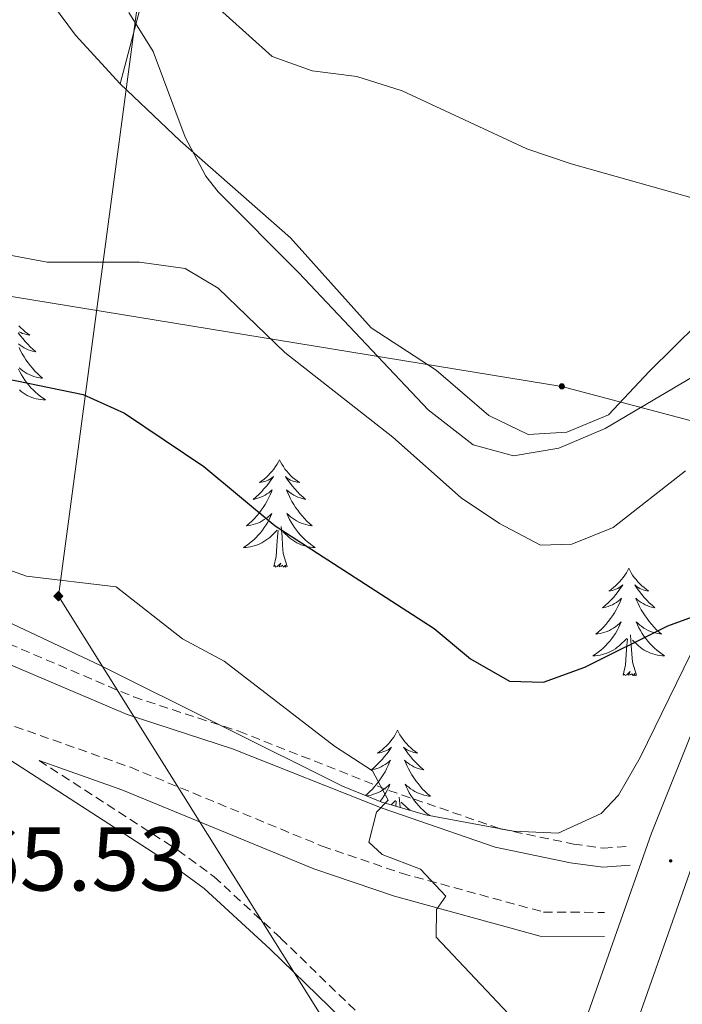
# Model space of a CAD drawing. Units: metres. Extents: x 607437 to 611938, y 4673342 to 4676382.
# Drawn here: x 608448 to 608522, y 4674278 to 4674387 of the extents above; entities that cross this region are included whole.
import ezdxf
from ezdxf.enums import TextEntityAlignment as Align

# ---------------------------------------------------------------- set-up
doc = ezdxf.new("R2010")
doc.units = ezdxf.units.M
doc.header["$MEASUREMENT"] = 0
doc.linetypes.add('TRAZOSX2', pattern=[1.5, 1, -0.5])
for name, color, linetype, lineweight in [('Carátula', 7, 'Continuous', 5), ('Level 21', 19, 'Continuous', 0), ('Level 32', 19, 'Continuous', 0), ('Level 34', 2, 'Continuous', 0), ('Level 35', 92, 'Continuous', 0), ('Level 36', 19, 'Continuous', 40), ('Level 4', 36, 'Continuous', 30), ('Level 41', 19, 'Continuous', 0), ('Level 5', 36, 'Continuous', 0), ('Level 54', 13, 'Continuous', 0), ('Level 7', 1, 'Continuous', 0)]:
    doc.layers.add(name, color=color, linetype=linetype, lineweight=lineweight)
doc.styles.add('Arial', font='ARIAL.TTF', dxfattribs={"height": 0.2})

# ---------------------------------------------------------------- blocks, each defined once
blk = doc.blocks.new('5PATER')
at = {"layer": 'Carátula', "linetype": 'Continuous', "lineweight": 5}
h = blk.add_hatch(color=250, dxfattribs=at)
edge = h.paths.add_edge_path()
edge.add_ellipse((0, 0), major_axis=(-1.33, -1.34), ratio=0.999422, start_angle=0, end_angle=360)
blk = doc.blocks.new('5GASO')
at = {"layer": 'Carátula', "linetype": 'Continuous', "lineweight": 5}
for color, points in [(33, [(0, -5.1), (-5.1, 0), (0, 5.1), (0.2, 2.5), (-0.3, 2.4), (-0.8, 2.2), (-1.2, 1.8), (-1.5, 1.3), (-1.7, 0.7), (-1.7, 0), (-1.7, -0.8), (-1.5, -1.4), (-1.2, -1.9), (-0.8, -2.3), (-0.3, -2.5), (0.3, -2.6)]), (250, [(0.3, -2.6), (-0.3, -2.5), (-0.8, -2.3), (-1.2, -1.9), (-1.5, -1.4), (-1.7, -0.8), (-1.7, 0), (-1.7, 0.7), (-1.5, 1.3), (-1.2, 1.8), (-0.8, 2.2), (-0.3, 2.4), (0.2, 2.5), (0.6, 2.5), (0.9, 2.4), (1.1, 2.3), (1.4, 2.1), (1.6, 1.9), (1.7, 1.6), (1.8, 1.3), (1.9, 1), (1.2, 0.8), (1, 1.2), (0.8, 1.4), (0.5, 1.6), (0.2, 1.6), (0, 1.6), (-0.3, 1.5), (-0.5, 1.4), (-0.7, 1.2), (-0.8, 1), (-0.9, 0.7), (-1, 0.4), (-1, 0), (-1, -0.4), (-0.9, -0.8), (-0.8, -1.1), (-0.6, -1.4), (-0.4, -1.5), (-0.2, -1.7), (0, -1.7), (0.2, -1.8), (0.5, -1.7), (0.8, -1.6), (1, -1.5), (1.3, -1.3), (1.3, -0.7), (0.2, -0.7), (0.2, 0.1), (2, 0.1), (2, -1.8), (1.7, -2.1), (1.3, -2.4), (0.8, -2.5)]), (33, [(0, -5.1), (0.3, -2.6), (0.8, -2.5), (1.3, -2.4), (1.7, -2.1), (2, -1.8), (2, 0.1), (0.2, 0.1), (0.2, -0.7), (1.3, -0.7), (1.3, -1.3), (1, -1.5), (0.8, -1.6), (0.5, -1.7), (0.2, -1.8), (0, -1.7), (-0.2, -1.7), (-0.4, -1.5), (-0.6, -1.4), (-0.8, -1.1), (-0.9, -0.8), (-1, -0.4), (-1, 0), (-1, 0.4), (-0.9, 0.7), (-0.8, 1), (-0.7, 1.2), (-0.5, 1.4), (-0.3, 1.5), (0, 1.6), (0.2, 1.6), (0.5, 1.6), (0.8, 1.4), (1, 1.2), (1.2, 0.8), (1.9, 1), (1.8, 1.3), (1.7, 1.6), (1.6, 1.9), (1.4, 2.1), (1.1, 2.3), (0.9, 2.4), (0.6, 2.5), (0.2, 2.5), (0, 5.1), (5.1, 0)])]:
    blk.add_hatch(color=color, dxfattribs=at).paths.add_polyline_path(points)
at = {"layer": 'Carátula', "color": 250, "linetype": 'Continuous', "lineweight": 5}
blk.add_3dface([(0, -5.1), (5.1, 0), (0, 5.1), (-5.1, 0)], dxfattribs=at)
blk = doc.blocks.new('5PELE')
at = {"layer": 'Carátula', "linetype": 'Continuous', "lineweight": 5}
h = blk.add_hatch(color=9, dxfattribs=at)
edge = h.paths.add_edge_path()
edge.add_arc((0, 0), 2.85, 359.999, 719.999)
at = {"layer": 'Carátula', "color": 252, "linetype": 'Continuous', "lineweight": 5}
blk.add_circle((0, 0, 0), 2.85, dxfattribs=at)

msp = doc.modelspace()

# ---------------------------------------------------------------- linework, layer by layer
at = {"layer": 'Level 21', "color": 19, "linetype": 'Continuous', "lineweight": 13}
for points in [[(608507.11, 4674264.53, 269.89), (608518.47, 4674296.77, 273.51), (608523.71, 4674309.76, 274.33), (608528.37, 4674319.1, 275.49), (608535.89, 4674330.8, 276.32), (608542.38, 4674338.76, 278.31), (608551.12, 4674346.56, 278.64), (608560.1, 4674355.31, 279.97), (608580.18, 4674370.42, 281.58), (608592.36, 4674380.79, 282.32), (608601.15, 4674390.4, 283.12), (608603.73, 4674393.91, 283.28), (608605.75, 4674397.58, 283.45), (608607.29, 4674401.7, 283.8), (608611.17, 4674414.97, 284.61), (608611.94, 4674422.83, 284.93), (608611.55, 4674439.04, 285.61), (608608.83, 4674458.57, 286.29), (608608.14, 4674466.96, 286.6), (608607.84, 4674475.95, 286.43), (608607.54, 4674480.37, 286.77)], [(608512.45, 4674263.23, 269.95), (608523.59, 4674294.84, 273.51), (608528.7, 4674307.51, 274.33), (608533.13, 4674316.39, 275.49), (608540.33, 4674327.58, 276.32), (608546.35, 4674334.97, 278.31), (608554.85, 4674342.56, 278.64), (608563.67, 4674351.14, 279.97), (608583.6, 4674366.15, 281.58), (608596.17, 4674376.85, 282.32), (608605.39, 4674386.92, 283.12), (608608.36, 4674390.97, 283.28), (608610.73, 4674395.3, 283.45), (608612.48, 4674399.97, 283.8), (608616.51, 4674413.75, 284.61), (608617.18, 4674417.77, 284.78), (608617.42, 4674422.77, 284.93), (608617.02, 4674439.48, 285.61), (608614.27, 4674459.17, 286.29), (608613.61, 4674467.28, 286.6), (608613.3, 4674476.22, 286.43), (608613.12, 4674478.97, 286.77)]]:
    msp.add_polyline3d(points, dxfattribs=at)
at = {"layer": 'Level 21', "color": 19, "linetype": 'TRAZOSX2', "lineweight": 0}
for points in [[(608333.3, 4674355.29, 267.1), (608342.88, 4674354.22, 267.1), (608362.48, 4674350.66, 267.36), (608374.61, 4674347.3, 267.61), (608379.3, 4674345.58, 267.7), (608396.31, 4674337.72, 268.3), (608419.12, 4674328.16, 268.04), (608441.64, 4674320.11, 268.22), (608461.02, 4674311.86, 268.2), (608472.68, 4674308.06, 269.2), (608489.32, 4674301.5, 270.29), (608501.69, 4674297.24, 271.68), (608509.83, 4674295.54, 271.68), (608513.16, 4674295.09, 272.18), (608515.97, 4674295.3, 272.34)], [(608333.41, 4674347.95, 266.84), (608337.85, 4674347.28, 266.82), (608359.81, 4674342.46, 266.73), (608365.64, 4674340.56, 266.63), (608380.79, 4674334.5, 266.56), (608401.48, 4674325.7, 266.38), (608430.49, 4674315.9, 266.22), (608436.03, 4674313.51, 266.23), (608442.15, 4674310.58, 266.38), (608460.65, 4674304.06, 267.37), (608481.95, 4674295.31, 269.24), (608490.75, 4674292.3, 269.83), (608506.51, 4674288, 270.9), (608513.28, 4674287.96, 271.35)], [(608450.52, 4674304.8, 265.48), (608465.93, 4674294.86, 267.87), (608469.94, 4674291.92, 268.15), (608477.33, 4674285.11, 267.85), (608491.82, 4674271.06, 268.53), (608499.07, 4674264.15, 268.32), (608504.61, 4674257.44, 268.53)]]:
    msp.add_polyline3d(points, dxfattribs=at)
at = {"layer": 'Level 21', "color": 19, "linetype": 'Continuous', "lineweight": 0}
for points in [[(608333.33, 4674352.87, 267.1), (608342.53, 4674351.84, 267.1), (608361.94, 4674348.32, 267.36), (608373.88, 4674345.01, 267.61), (608378.39, 4674343.36, 267.7), (608395.3, 4674335.54, 268.3), (608418.36, 4674326.2, 268.04), (608440.88, 4674318.16, 268.22), (608460.28, 4674309.9, 268.2), (608471.97, 4674306.09, 269.2), (608488.59, 4674299.53, 270.29), (608501.13, 4674295.21, 271.68), (608509.48, 4674293.47, 271.68), (608513.09, 4674292.98, 272.18), (608516.13, 4674293.21, 272.34)], [(608333.45, 4674345.14, 266.83), (608337.34, 4674344.55, 266.82), (608359.08, 4674339.78, 266.73), (608364.69, 4674337.96, 266.63), (608379.76, 4674331.93, 266.56), (608400.52, 4674323.2, 266.38), (608429.53, 4674313.41, 266.22), (608434.92, 4674311.08, 266.23), (608441.13, 4674308.1, 266.38), (608443.59, 4674307.24, 264.53), (608464.96, 4674293.46, 267.87), (608468.85, 4674290.6, 268.15), (608476.16, 4674283.87, 267.85), (608490.64, 4674269.83, 268.53), (608497.82, 4674262.98, 268.32), (608503.95, 4674255.56, 268.53)], [(608450.52, 4674304.8, 265.48), (608459.7, 4674301.57, 267.37), (608481.01, 4674292.81, 269.24), (608489.97, 4674289.75, 269.83), (608506.14, 4674285.34, 270.9), (608513.26, 4674285.29, 271.35)]]:
    msp.add_polyline3d(points, dxfattribs=at)
at = {"layer": 'Level 32', "color": 6, "linetype": 'Continuous', "lineweight": 0, "ltscale": 0.5}
msp.add_polyline3d([(608332.91, 4674380.73, 274.43), (608373.46, 4674368.39, 273.36), (608508.53, 4674346.32, 282.71), (608760.48, 4674279.51, 280.59)], dxfattribs=at)
at = {"layer": 'Level 34', "color": 19, "linetype": 'Continuous', "lineweight": 13, "ltscale": 0.5}
msp.add_polyline3d([(608322.08, 4675084.02, 281.86), (608512.3, 4675029.31, 283.16), (608580.89, 4674895.38, 284.74), (608661.49, 4674668.52, 287.4), (608521.92, 4674636.31, 287.56), (608489.16, 4674500.61, 284.6), (608462.03, 4674393.16, 284.75), (608452.66, 4674323.05, 269.57), (608510.64, 4674230.48, 267.47), (608617.95, 4674055.65, 264.86), (608660.27, 4674028.87, 265.47), (608903.04, 4673926.59, 264.96), (609312.67, 4673773.66, 264.94), (609339.3, 4673765.36, 268.53)], dxfattribs=at)
at = {"layer": 'Level 35', "color": 92, "linetype": 'Continuous', "lineweight": 0, "ltscale": 0.5}
for points in [[(608595.69, 4674391.7, 283.29), (608588.84, 4674378.43, 282.59), (608583.6, 4674369.47, 282.13), (608579.83, 4674366.26, 281.97), (608562.57, 4674357.05, 280.31), (608549.7, 4674349.44, 279.74), (608539.8, 4674342.63, 279.26), (608536.11, 4674339.2, 279.02), (608532.87, 4674335.37, 278.67), (608528.51, 4674328.22, 277.66), (608517.23, 4674305.15, 273.05), (608514.81, 4674300.96, 272.09), (608512.91, 4674298.94, 271.69), (608508.11, 4674296.76, 271.16), (608503.16, 4674296.96, 270.86), (608493.39, 4674298.8, 270.32), (608488.56, 4674300.2, 270.07), (608484.18, 4674301.98, 269.87), (608457.35, 4674315.37, 268.88), (608426.14, 4674330.05, 268.83), (608419.04, 4674333.7, 269.92), (608402.26, 4674339.65, 269.92)], [(608460.49, 4674387.81, 284.29), (608463.17, 4674383.48, 284.2), (608466.73, 4674373.97, 283.95), (608469.01, 4674369.62, 283.83), (608470.41, 4674367.9, 283.79), (608479.33, 4674358.92, 283.79), (608493.7, 4674343.73, 282.95), (608498.69, 4674339.82, 282.79), (608503.18, 4674338.6, 282.77), (608508.2, 4674339.47, 282.83), (608513.34, 4674341.65, 282.95), (608523.18, 4674347.44, 283.35), (608527.3, 4674350.26, 283.64), (608532.6, 4674355.26, 283.95), (608537.79, 4674362.64, 283.95), (608546.98, 4674374.6, 284.39), (608550.36, 4674378.28, 284.53), (608554.89, 4674382.13, 284.62), (608563.37, 4674387.52, 284.58)]]:
    msp.add_polyline3d(points, dxfattribs=at)
at = {"layer": 'Level 36', "color": 92, "linetype": 'Continuous', "lineweight": 0}
for points in [[(608494.21, 4674505.37, 284.77), (608486.92, 4674471.89, 285.13), (608483.23, 4674457.35, 284.96), (608475.54, 4674431.06, 284.31), (608465.55, 4674402.77, 283.41), (608459.51, 4674379.87, 283.78)], [(608448.62, 4674393.34, 284.12), (608454.56, 4674385.29, 284.26), (608459.51, 4674379.87, 284.28), (608466.16, 4674373.55, 284.12), (608478.43, 4674362.8, 283.29), (608487.37, 4674352.82, 282.96), (608494.57, 4674348.12, 282.79), (608500.44, 4674343.08, 282.79), (608504.79, 4674340.99, 282.62), (608509.09, 4674341.22, 283.29), (608513.71, 4674343.17, 283.3), (608518.27, 4674347.99, 282.62), (608526.27, 4674355.9, 284.28), (608535.22, 4674366.98, 285.11), (608544.03, 4674376.07, 286.6), (608550.94, 4674383.27, 286.74), (608553.66, 4674385.66, 286.6), (608562, 4674391.13, 285.8)], [(608448.21, 4674352.27, 0.01), (608448.46, 4674351.94, 0.01), (608448.71, 4674351.61, 0.01), (608448.98, 4674351.3, 0.01), (608449.26, 4674350.99, 0.01), (608449.55, 4674350.7, 0.01), (608449.85, 4674350.41, 0.01), (608450.17, 4674350.14, 0.01), (608450.04, 4674350.17, 0.01), (608449.8, 4674350.22, 0.01), (608449.56, 4674350.3, 0.01), (608449.32, 4674350.38, 0.01), (608449.09, 4674350.49, 0.01), (608448.87, 4674350.61, 0.01), (608448.65, 4674350.74, 0.01), (608448.44, 4674350.88, 0.01), (608448.25, 4674351.04, 0.01)], [(608448.29, 4674353.03, 0.01), (608448.51, 4674352.8, 0.01), (608448.74, 4674352.58, 0.01), (608448.98, 4674352.38, 0.01), (608449.23, 4674352.19, 0.01), (608449.49, 4674352.01, 0.01), (608449.29, 4674352.04, 0.01), (608449.09, 4674352.07, 0.01), (608448.89, 4674352.13, 0.01), (608448.69, 4674352.2, 0.01), (608448.5, 4674352.28, 0.01), (608448.32, 4674352.38, 0.01)], [(608448.3, 4674350.63, 0.01), (608448.47, 4674350.27, 0.01), (608448.66, 4674349.92, 0.01), (608448.86, 4674349.58, 0.01), (608449.07, 4674349.25, 0.01), (608449.3, 4674348.93, 0.01), (608449.54, 4674348.62, 0.01), (608449.79, 4674348.32, 0.01), (608450.05, 4674348.02, 0.01), (608450.33, 4674347.74, 0.01), (608450.61, 4674347.47, 0.01), (608450.91, 4674347.22, 0.01), (608450.71, 4674347.24, 0.01), (608450.45, 4674347.29, 0.01), (608450.19, 4674347.35, 0.01), (608449.93, 4674347.43, 0.01), (608449.67, 4674347.52, 0.01), (608449.42, 4674347.63, 0.01), (608449.18, 4674347.76, 0.01), (608448.95, 4674347.89, 0.01), (608448.72, 4674348.04, 0.01), (608448.51, 4674348.21, 0.01), (608448.3, 4674348.38, 0.01)], [(608448.25, 4674348.24, 0.01), (608448.4, 4674347.92, 0.01), (608448.57, 4674347.61, 0.01), (608448.75, 4674347.3, 0.01), (608448.95, 4674347.01, 0.01), (608449.16, 4674346.72, 0.01), (608449.38, 4674346.44, 0.01), (608449.62, 4674346.17, 0.01), (608449.87, 4674345.92, 0.01), (608450.12, 4674345.67, 0.01), (608450.39, 4674345.44, 0.01), (608450.67, 4674345.21, 0.01), (608450.96, 4674345, 0.01), (608451.25, 4674344.81, 0.01), (608450.99, 4674344.82, 0.01), (608450.72, 4674344.85, 0.01), (608450.46, 4674344.89, 0.01), (608450.2, 4674344.95, 0.01), (608449.95, 4674345.02, 0.01), (608449.7, 4674345.1, 0.01), (608449.45, 4674345.21, 0.01), (608449.21, 4674345.32, 0.01), (608448.98, 4674345.46, 0.01), (608448.76, 4674345.6, 0.01), (608448.55, 4674345.76, 0.01), (608448.35, 4674345.93, 0.01)], [(608477.19, 4674338.17, 0.01), (608477.08, 4674337.95, 0.01), (608476.93, 4674337.68, 0.01), (608476.76, 4674337.41, 0.01), (608476.58, 4674337.15, 0.01), (608476.38, 4674336.9, 0.01), (608476.17, 4674336.67, 0.01), (608475.96, 4674336.44, 0.01), (608475.73, 4674336.22, 0.01), (608475.49, 4674336.02, 0.01), (608475.23, 4674335.83, 0.01), (608474.97, 4674335.65, 0.01), (608475.17, 4674335.68, 0.01), (608475.38, 4674335.71, 0.01), (608475.58, 4674335.77, 0.01), (608475.77, 4674335.84, 0.01), (608475.96, 4674335.92, 0.01), (608476.14, 4674336.02, 0.01), (608476.31, 4674336.13, 0.01), (608476.52, 4674336.32, 0.01), (608476.48, 4674336.26, 0.01), (608476.25, 4674335.91, 0.01), (608476.01, 4674335.58, 0.01), (608475.75, 4674335.25, 0.01), (608475.48, 4674334.94, 0.01), (608475.2, 4674334.63, 0.01), (608474.91, 4674334.34, 0.01), (608474.61, 4674334.05, 0.01), (608474.29, 4674333.78, 0.01), (608474.42, 4674333.81, 0.01), (608474.66, 4674333.86, 0.01), (608474.91, 4674333.94, 0.01), (608475.14, 4674334.02, 0.01), (608475.37, 4674334.13, 0.01), (608475.6, 4674334.25, 0.01), (608475.81, 4674334.38, 0.01), (608476.02, 4674334.52, 0.01), (608476.22, 4674334.68, 0.01), (608476.4, 4674334.85, 0.01), (608476.31, 4674334.63, 0.01), (608476.16, 4674334.27, 0.01), (608475.99, 4674333.91, 0.01), (608475.8, 4674333.56, 0.01), (608475.6, 4674333.22, 0.01), (608475.39, 4674332.89, 0.01), (608475.16, 4674332.57, 0.01), (608474.93, 4674332.26, 0.01), (608474.67, 4674331.96, 0.01), (608474.41, 4674331.66, 0.01), (608474.13, 4674331.38, 0.01), (608473.85, 4674331.11, 0.01), (608473.55, 4674330.86, 0.01), (608473.75, 4674330.88, 0.01), (608474.01, 4674330.93, 0.01), (608474.28, 4674330.99, 0.01), (608474.54, 4674331.07, 0.01), (608474.79, 4674331.16, 0.01), (608475.04, 4674331.27, 0.01), (608475.28, 4674331.4, 0.01), (608475.51, 4674331.53, 0.01), (608475.74, 4674331.68, 0.01), (608475.95, 4674331.85, 0.01), (608476.16, 4674332.02, 0.01), (608476.36, 4674332.21, 0.01), (608476.21, 4674331.88, 0.01)], [(608477.19, 4674338.17, 0.01), (608477.3, 4674337.95, 0.01), (608477.46, 4674337.68, 0.01), (608477.63, 4674337.41, 0.01), (608477.81, 4674337.15, 0.01), (608478, 4674336.9, 0.01), (608478.21, 4674336.67, 0.01), (608478.43, 4674336.44, 0.01), (608478.66, 4674336.22, 0.01), (608478.9, 4674336.02, 0.01), (608479.15, 4674335.83, 0.01), (608479.41, 4674335.65, 0.01), (608479.21, 4674335.68, 0.01), (608479.01, 4674335.71, 0.01), (608478.81, 4674335.77, 0.01), (608478.61, 4674335.84, 0.01), (608478.42, 4674335.92, 0.01), (608478.24, 4674336.02, 0.01), (608478.07, 4674336.13, 0.01), (608477.86, 4674336.32, 0.01), (608477.91, 4674336.26, 0.01), (608478.13, 4674335.91, 0.01), (608478.38, 4674335.58, 0.01), (608478.63, 4674335.25, 0.01), (608478.9, 4674334.94, 0.01), (608479.18, 4674334.63, 0.01), (608479.47, 4674334.34, 0.01), (608479.78, 4674334.05, 0.01), (608480.09, 4674333.78, 0.01), (608479.97, 4674333.81, 0.01), (608479.72, 4674333.86, 0.01), (608479.48, 4674333.94, 0.01), (608479.24, 4674334.02, 0.01), (608479.01, 4674334.13, 0.01), (608478.79, 4674334.25, 0.01), (608478.57, 4674334.38, 0.01), (608478.37, 4674334.52, 0.01), (608478.17, 4674334.68, 0.01), (608477.98, 4674334.85, 0.01), (608478.07, 4674334.63, 0.01), (608478.23, 4674334.27, 0.01), (608478.4, 4674333.91, 0.01), (608478.58, 4674333.56, 0.01), (608478.78, 4674333.22, 0.01), (608478.99, 4674332.89, 0.01), (608479.22, 4674332.57, 0.01), (608479.46, 4674332.26, 0.01), (608479.71, 4674331.96, 0.01), (608479.97, 4674331.66, 0.01), (608480.25, 4674331.38, 0.01), (608480.54, 4674331.11, 0.01), (608480.83, 4674330.86, 0.01), (608480.64, 4674330.88, 0.01), (608480.37, 4674330.93, 0.01), (608480.11, 4674330.99, 0.01), (608479.85, 4674331.07, 0.01), (608479.59, 4674331.16, 0.01), (608479.35, 4674331.27, 0.01), (608479.1, 4674331.4, 0.01), (608478.87, 4674331.53, 0.01), (608478.65, 4674331.68, 0.01), (608478.43, 4674331.85, 0.01), (608478.22, 4674332.02, 0.01), (608478.03, 4674332.21, 0.01), (608478.17, 4674331.88, 0.01)], [(608476.21, 4674331.88, 0.01), (608476.06, 4674331.56, 0.01), (608475.89, 4674331.25, 0.01), (608475.71, 4674330.94, 0.01), (608475.51, 4674330.65, 0.01), (608475.3, 4674330.36, 0.01), (608475.08, 4674330.08, 0.01), (608474.84, 4674329.81, 0.01), (608474.6, 4674329.56, 0.01), (608474.34, 4674329.31, 0.01), (608474.07, 4674329.08, 0.01), (608473.79, 4674328.85, 0.01), (608473.5, 4674328.64, 0.01), (608473.21, 4674328.45, 0.01), (608473.48, 4674328.46, 0.01), (608473.74, 4674328.49, 0.01), (608474, 4674328.53, 0.01), (608474.26, 4674328.59, 0.01), (608474.52, 4674328.66, 0.01), (608474.77, 4674328.74, 0.01), (608475.01, 4674328.85, 0.01), (608475.25, 4674328.96, 0.01), (608475.48, 4674329.1, 0.01), (608475.7, 4674329.24, 0.01), (608475.91, 4674329.4, 0.01), (608476.12, 4674329.57, 0.01), (608476.96, 4674330.37, 0.01)], [(608478.17, 4674331.88, 0.01), (608478.32, 4674331.56, 0.01), (608478.49, 4674331.25, 0.01), (608478.68, 4674330.94, 0.01), (608478.87, 4674330.65, 0.01), (608479.08, 4674330.36, 0.01), (608479.31, 4674330.08, 0.01), (608479.54, 4674329.81, 0.01), (608479.79, 4674329.56, 0.01), (608480.05, 4674329.31, 0.01), (608480.31, 4674329.08, 0.01), (608480.59, 4674328.85, 0.01), (608480.88, 4674328.64, 0.01), (608481.17, 4674328.45, 0.01), (608480.91, 4674328.46, 0.01), (608480.64, 4674328.49, 0.01), (608480.38, 4674328.53, 0.01), (608480.12, 4674328.59, 0.01), (608479.87, 4674328.66, 0.01), (608479.62, 4674328.74, 0.01), (608479.37, 4674328.85, 0.01), (608479.14, 4674328.96, 0.01), (608478.91, 4674329.1, 0.01), (608478.68, 4674329.24, 0.01), (608478.47, 4674329.4, 0.01), (608478.27, 4674329.57, 0.01), (608477.61, 4674330.19, 0.01)], [(608476.57, 4674326.32, 0.01), (608476.82, 4674327.44, 0.01), (608476.93, 4674329.18, 0.01), (608476.98, 4674329.61, 0.01), (608477.04, 4674330.33, 0.01)], [(608478.04, 4674326.32, 0.01), (608477.61, 4674327.76, 0.01), (608477.52, 4674328.66, 0.01), (608477.48, 4674329.61, 0.01), (608477.37, 4674330.78, 0.01)], [(608478.04, 4674326.32, 0.01), (608477.87, 4674326.25, 0.01), (608477.85, 4674326.49, 0.01), (608477.66, 4674326.27, 0.01), (608477.54, 4674326.47, 0.01), (608477.42, 4674326.36, 0.01), (608477.15, 4674326.31, 0.01), (608477.34, 4674326.7, 0.01), (608476.96, 4674326.32, 0.01), (608476.77, 4674326.27, 0.01), (608476.73, 4674326.43, 0.01), (608476.57, 4674326.32, 0.01)], [(608515.96, 4674326.14, 0.01), (608515.85, 4674325.92, 0.01), (608515.69, 4674325.65, 0.01), (608515.52, 4674325.38, 0.01), (608515.34, 4674325.13, 0.01), (608515.15, 4674324.88, 0.01), (608514.94, 4674324.64, 0.01), (608514.72, 4674324.41, 0.01), (608514.49, 4674324.2, 0.01), (608514.25, 4674324, 0.01), (608514, 4674323.8, 0.01), (608513.74, 4674323.63, 0.01), (608513.94, 4674323.65, 0.01), (608514.14, 4674323.69, 0.01), (608514.34, 4674323.74, 0.01), (608514.54, 4674323.81, 0.01), (608514.73, 4674323.9, 0.01), (608514.91, 4674324, 0.01), (608515.08, 4674324.11, 0.01), (608515.29, 4674324.3, 0.01), (608515.25, 4674324.23, 0.01), (608515.01, 4674323.89, 0.01), (608514.77, 4674323.55, 0.01), (608514.52, 4674323.23, 0.01), (608514.25, 4674322.91, 0.01), (608513.97, 4674322.6, 0.01), (608513.68, 4674322.31, 0.01), (608513.37, 4674322.03, 0.01), (608513.06, 4674321.76, 0.01), (608513.18, 4674321.78, 0.01), (608513.43, 4674321.84, 0.01), (608513.67, 4674321.91, 0.01), (608513.91, 4674322, 0.01), (608514.14, 4674322.1, 0.01), (608514.36, 4674322.22, 0.01), (608514.58, 4674322.35, 0.01), (608514.79, 4674322.5, 0.01), (608514.98, 4674322.65, 0.01), (608515.17, 4674322.82, 0.01), (608515.08, 4674322.6, 0.01), (608514.93, 4674322.24, 0.01), (608514.75, 4674321.89, 0.01), (608514.57, 4674321.54, 0.01), (608514.37, 4674321.2, 0.01), (608514.16, 4674320.87, 0.01), (608513.93, 4674320.55, 0.01), (608513.69, 4674320.23, 0.01), (608513.44, 4674319.93, 0.01), (608513.18, 4674319.64, 0.01), (608512.9, 4674319.36, 0.01), (608512.61, 4674319.09, 0.01), (608512.32, 4674318.83, 0.01), (608512.51, 4674318.86, 0.01), (608512.78, 4674318.9, 0.01), (608513.04, 4674318.96, 0.01), (608513.3, 4674319.04, 0.01), (608513.56, 4674319.14, 0.01), (608513.81, 4674319.25, 0.01), (608514.05, 4674319.37, 0.01), (608514.28, 4674319.51, 0.01), (608514.51, 4674319.66, 0.01), (608514.72, 4674319.82, 0.01), (608514.93, 4674320, 0.01), (608515.12, 4674320.18, 0.01), (608514.98, 4674319.86, 0.01)], [(608515.96, 4674326.14, 0.01), (608516.07, 4674325.92, 0.01), (608516.22, 4674325.65, 0.01), (608516.39, 4674325.38, 0.01), (608516.57, 4674325.13, 0.01), (608516.77, 4674324.88, 0.01), (608516.97, 4674324.64, 0.01), (608517.19, 4674324.41, 0.01), (608517.42, 4674324.2, 0.01), (608517.66, 4674324, 0.01), (608517.91, 4674323.8, 0.01), (608518.17, 4674323.63, 0.01), (608517.98, 4674323.65, 0.01), (608517.77, 4674323.69, 0.01), (608517.57, 4674323.74, 0.01), (608517.38, 4674323.81, 0.01), (608517.19, 4674323.9, 0.01), (608517.01, 4674324, 0.01), (608516.83, 4674324.11, 0.01), (608516.63, 4674324.3, 0.01), (608516.67, 4674324.23, 0.01), (608516.9, 4674323.89, 0.01), (608517.14, 4674323.55, 0.01), (608517.4, 4674323.23, 0.01), (608517.67, 4674322.91, 0.01), (608517.95, 4674322.6, 0.01), (608518.24, 4674322.31, 0.01), (608518.54, 4674322.03, 0.01), (608518.86, 4674321.76, 0.01), (608518.73, 4674321.78, 0.01), (608518.49, 4674321.84, 0.01), (608518.24, 4674321.91, 0.01), (608518.01, 4674322, 0.01), (608517.78, 4674322.1, 0.01), (608517.55, 4674322.22, 0.01), (608517.34, 4674322.35, 0.01), (608517.13, 4674322.5, 0.01), (608516.93, 4674322.65, 0.01), (608516.75, 4674322.82, 0.01), (608516.83, 4674322.6, 0.01), (608516.99, 4674322.24, 0.01), (608517.16, 4674321.89, 0.01), (608517.35, 4674321.54, 0.01), (608517.55, 4674321.2, 0.01), (608517.76, 4674320.87, 0.01), (608517.99, 4674320.55, 0.01), (608518.23, 4674320.23, 0.01), (608518.48, 4674319.93, 0.01), (608518.74, 4674319.64, 0.01), (608519.01, 4674319.36, 0.01), (608519.3, 4674319.09, 0.01), (608519.6, 4674318.83, 0.01), (608519.4, 4674318.86, 0.01), (608519.14, 4674318.9, 0.01), (608518.87, 4674318.96, 0.01), (608518.61, 4674319.04, 0.01), (608518.36, 4674319.14, 0.01), (608518.11, 4674319.25, 0.01), (608517.87, 4674319.37, 0.01), (608517.64, 4674319.51, 0.01), (608517.41, 4674319.66, 0.01), (608517.19, 4674319.82, 0.01), (608516.99, 4674320, 0.01), (608516.79, 4674320.18, 0.01), (608516.93, 4674319.86, 0.01)], [(608514.98, 4674319.86, 0.01), (608514.83, 4674319.54, 0.01), (608514.66, 4674319.22, 0.01), (608514.47, 4674318.92, 0.01), (608514.28, 4674318.62, 0.01), (608514.07, 4674318.33, 0.01), (608513.84, 4674318.06, 0.01), (608513.61, 4674317.79, 0.01), (608513.36, 4674317.53, 0.01), (608513.11, 4674317.28, 0.01), (608512.84, 4674317.05, 0.01), (608512.56, 4674316.83, 0.01), (608512.27, 4674316.62, 0.01), (608511.98, 4674316.43, 0.01), (608512.24, 4674316.44, 0.01), (608512.51, 4674316.46, 0.01), (608512.77, 4674316.5, 0.01), (608513.03, 4674316.56, 0.01), (608513.28, 4674316.63, 0.01), (608513.53, 4674316.72, 0.01), (608513.78, 4674316.82, 0.01), (608514.01, 4674316.94, 0.01), (608514.24, 4674317.07, 0.01), (608514.47, 4674317.21, 0.01), (608514.68, 4674317.37, 0.01), (608514.88, 4674317.54, 0.01), (608515.73, 4674318.34, 0.01)], [(608516.93, 4674319.86, 0.01), (608517.09, 4674319.54, 0.01), (608517.26, 4674319.22, 0.01), (608517.44, 4674318.92, 0.01), (608517.64, 4674318.62, 0.01), (608517.85, 4674318.33, 0.01), (608518.07, 4674318.06, 0.01), (608518.31, 4674317.79, 0.01), (608518.55, 4674317.53, 0.01), (608518.81, 4674317.28, 0.01), (608519.08, 4674317.05, 0.01), (608519.36, 4674316.83, 0.01), (608519.65, 4674316.62, 0.01), (608519.94, 4674316.43, 0.01), (608519.67, 4674316.44, 0.01), (608519.41, 4674316.46, 0.01), (608519.15, 4674316.5, 0.01), (608518.89, 4674316.56, 0.01), (608518.63, 4674316.63, 0.01), (608518.38, 4674316.72, 0.01), (608518.14, 4674316.82, 0.01), (608517.9, 4674316.94, 0.01), (608517.67, 4674317.07, 0.01), (608517.45, 4674317.21, 0.01), (608517.24, 4674317.37, 0.01), (608517.03, 4674317.54, 0.01), (608516.38, 4674318.16, 0.01)], [(608515.34, 4674314.29, 0.01), (608515.58, 4674315.41, 0.01), (608515.7, 4674317.15, 0.01), (608515.75, 4674317.58, 0.01), (608515.81, 4674318.31, 0.01)], [(608516.81, 4674314.29, 0.01), (608516.38, 4674315.73, 0.01), (608516.29, 4674316.64, 0.01), (608516.24, 4674317.58, 0.01), (608516.14, 4674318.75, 0.01)], [(608516.81, 4674314.29, 0.01), (608516.63, 4674314.22, 0.01), (608516.62, 4674314.46, 0.01), (608516.43, 4674314.24, 0.01), (608516.31, 4674314.44, 0.01), (608516.18, 4674314.34, 0.01), (608515.91, 4674314.28, 0.01), (608516.11, 4674314.68, 0.01), (608515.73, 4674314.3, 0.01), (608515.54, 4674314.24, 0.01), (608515.5, 4674314.4, 0.01), (608515.34, 4674314.29, 0.01)], [(608490.3, 4674308.16, 0.01), (608490.19, 4674307.94, 0.01), (608490.03, 4674307.66, 0.01), (608489.87, 4674307.4, 0.01), (608489.68, 4674307.14, 0.01), (608489.49, 4674306.89, 0.01), (608489.28, 4674306.66, 0.01), (608489.06, 4674306.43, 0.01), (608488.83, 4674306.21, 0.01), (608488.59, 4674306.01, 0.01), (608488.34, 4674305.82, 0.01), (608488.08, 4674305.64, 0.01), (608488.28, 4674305.66, 0.01), (608488.48, 4674305.7, 0.01), (608488.68, 4674305.76, 0.01), (608488.88, 4674305.83, 0.01), (608489.07, 4674305.91, 0.01), (608489.25, 4674306.01, 0.01), (608489.42, 4674306.12, 0.01), (608489.63, 4674306.31, 0.01), (608489.59, 4674306.25, 0.01), (608489.36, 4674305.9, 0.01), (608489.11, 4674305.57, 0.01), (608488.86, 4674305.24, 0.01), (608488.59, 4674304.92, 0.01), (608488.31, 4674304.62, 0.01), (608488.02, 4674304.33, 0.01), (608487.71, 4674304.04, 0.01), (608487.4, 4674303.77, 0.01), (608487.53, 4674303.8, 0.01), (608487.77, 4674303.85, 0.01), (608488.01, 4674303.93, 0.01), (608488.25, 4674304.01, 0.01), (608488.48, 4674304.12, 0.01), (608488.7, 4674304.24, 0.01), (608488.92, 4674304.37, 0.01), (608489.13, 4674304.51, 0.01), (608489.32, 4674304.67, 0.01), (608489.51, 4674304.84, 0.01), (608489.42, 4674304.62, 0.01), (608489.27, 4674304.26, 0.01), (608489.09, 4674303.9, 0.01), (608488.91, 4674303.55, 0.01), (608488.71, 4674303.21, 0.01), (608488.5, 4674302.88, 0.01), (608488.27, 4674302.56, 0.01), (608488.03, 4674302.25, 0.01), (608487.78, 4674301.95, 0.01), (608487.52, 4674301.65, 0.01), (608487.24, 4674301.37, 0.01), (608486.95, 4674301.1, 0.01), (608486.76, 4674300.93, 0.01)], [(608490.3, 4674308.16, 0.01), (608490.41, 4674307.94, 0.01), (608490.57, 4674307.66, 0.01), (608490.73, 4674307.4, 0.01), (608490.91, 4674307.14, 0.01), (608491.11, 4674306.89, 0.01), (608491.32, 4674306.66, 0.01), (608491.53, 4674306.43, 0.01), (608491.77, 4674306.21, 0.01), (608492.01, 4674306.01, 0.01), (608492.26, 4674305.82, 0.01), (608492.52, 4674305.64, 0.01), (608492.32, 4674305.66, 0.01), (608492.11, 4674305.7, 0.01), (608491.91, 4674305.76, 0.01), (608491.72, 4674305.83, 0.01), (608491.53, 4674305.91, 0.01), (608491.35, 4674306.01, 0.01), (608491.18, 4674306.12, 0.01), (608490.97, 4674306.31, 0.01), (608491.01, 4674306.25, 0.01), (608491.24, 4674305.9, 0.01), (608491.49, 4674305.57, 0.01), (608491.74, 4674305.24, 0.01), (608492.01, 4674304.92, 0.01), (608492.29, 4674304.62, 0.01), (608492.58, 4674304.33, 0.01), (608492.88, 4674304.04, 0.01), (608493.2, 4674303.77, 0.01), (608493.07, 4674303.8, 0.01), (608492.83, 4674303.85, 0.01), (608492.59, 4674303.93, 0.01), (608492.35, 4674304.01, 0.01), (608492.12, 4674304.12, 0.01), (608491.89, 4674304.24, 0.01), (608491.68, 4674304.37, 0.01), (608491.47, 4674304.51, 0.01), (608491.27, 4674304.67, 0.01)], [(608491.27, 4674304.67, 0.01), (608491.09, 4674304.84, 0.01), (608491.18, 4674304.62, 0.01), (608491.33, 4674304.26, 0.01), (608491.5, 4674303.9, 0.01), (608491.69, 4674303.55, 0.01), (608491.89, 4674303.21, 0.01), (608492.1, 4674302.88, 0.01), (608492.33, 4674302.56, 0.01), (608492.57, 4674302.25, 0.01), (608492.82, 4674301.95, 0.01), (608493.08, 4674301.65, 0.01), (608493.36, 4674301.37, 0.01), (608493.64, 4674301.1, 0.01), (608493.94, 4674300.84, 0.01), (608493.74, 4674300.87, 0.01), (608493.48, 4674300.92, 0.01), (608493.21, 4674300.98, 0.01), (608492.95, 4674301.06, 0.01), (608492.7, 4674301.15, 0.01), (608492.45, 4674301.26, 0.01), (608492.21, 4674301.38, 0.01), (608491.98, 4674301.52, 0.01), (608491.75, 4674301.67, 0.01), (608491.54, 4674301.84, 0.01), (608491.33, 4674302.01, 0.01), (608491.13, 4674302.2, 0.01), (608491.28, 4674301.87, 0.01), (608491.43, 4674301.55, 0.01), (608491.6, 4674301.24, 0.01), (608491.78, 4674300.93, 0.01), (608491.98, 4674300.64, 0.01), (608492.19, 4674300.35, 0.01), (608492.41, 4674300.07, 0.01), (608492.65, 4674299.8, 0.01), (608492.89, 4674299.54, 0.01), (608493.15, 4674299.3, 0.01), (608493.42, 4674299.06, 0.01), (608493.7, 4674298.84, 0.01), (608493.88, 4674298.71, 0.01)], [(608486.89, 4674300.88, 0.01), (608487.12, 4674300.92, 0.01), (608487.38, 4674300.98, 0.01), (608487.64, 4674301.06, 0.01), (608487.9, 4674301.15, 0.01), (608488.15, 4674301.26, 0.01), (608488.39, 4674301.38, 0.01), (608488.62, 4674301.52, 0.01), (608488.85, 4674301.67, 0.01), (608489.06, 4674301.84, 0.01), (608489.27, 4674302.01, 0.01), (608489.46, 4674302.2, 0.01), (608489.32, 4674301.87, 0.01), (608489.17, 4674301.55, 0.01), (608489, 4674301.24, 0.01), (608488.81, 4674300.93, 0.01), (608488.62, 4674300.64, 0.01), (608488.41, 4674300.35, 0.01), (608488.36, 4674300.28, 0.01)], [(608490.58, 4674299.62, 0.01), (608490.48, 4674300.76, 0.01)], [(608489.59, 4674299.9, 0.01), (608490.07, 4674300.36, 0.01)], [(608490.1, 4674299.76, 0.01), (608490.15, 4674300.32, 0.01)], [(608491.71, 4674299.29, 0.01), (608491.58, 4674299.39, 0.01), (608491.37, 4674299.56, 0.01), (608490.72, 4674300.18, 0.01)]]:
    msp.add_polyline3d(points, dxfattribs=at)
at = {"layer": 'Level 4', "color": 36, "linetype": 'Continuous', "lineweight": 30}
msp.add_polyline3d([(608399.95, 4674366.34, 275.01), (608410.14, 4674363.31, 275.01), (608415.32, 4674363.39, 275.01), (608420.37, 4674362.7, 275.01), (608425.03, 4674360.48, 275.01), (608429, 4674357.34, 275.01), (608432.12, 4674353.43, 275.01), (608435.98, 4674351.43, 275.01), (608441.01, 4674349.63, 275.01), (608445.5, 4674347.44, 275.01), (608455.43, 4674345.4, 275.01), (608459.99, 4674343.34, 275.01), (608468.8, 4674337.44, 275.01), (608476.73, 4674330.83, 275.01), (608494.35, 4674319.44, 275.01), (608498.39, 4674316.1, 275.01), (608502.74, 4674313.63, 275.01), (608506.5, 4674313.51, 275.01), (608511.1, 4674315.18, 275.01), (608520.31, 4674319.74, 275.01), (608525.08, 4674321.48, 275.01)], dxfattribs=at)
at = {"layer": 'Level 5', "color": 36, "linetype": 'Continuous', "lineweight": 0}
for points in [[(608468.73, 4674389.84, 285.01), (608476.37, 4674382.92, 285.01), (608480.82, 4674381.34, 285.01), (608485.78, 4674380.69, 285.01), (608490.8, 4674379.12, 285.01), (608504.65, 4674372.67, 285.01), (608509.58, 4674370.99, 285.01), (608524.53, 4674366.79, 285.01), (608534.52, 4674365, 285.01), (608538.65, 4674366.13, 285.01), (608542.82, 4674368.89, 285.01), (608550.18, 4674376.15, 285.01), (608562.18, 4674385.61, 285.01), (608566.46, 4674388.19, 285.01)], [(608437.03, 4674388.69, 280.01), (608435.5, 4674381.66, 280.01), (608435.54, 4674371.58, 280.01), (608435.9, 4674367.86, 280.01), (608437.85, 4674365.03, 280.01), (608441.62, 4674362.57, 280.01), (608446.49, 4674361.02, 280.01), (608451.41, 4674360.09, 280.01), (608461.65, 4674360.09, 280.01), (608466.75, 4674359.41, 280.01), (608470.39, 4674357.22, 280.01), (608477.81, 4674350.09, 280.01), (608489.78, 4674340.69, 280.01), (608497.35, 4674333.95, 280.01), (608501.61, 4674331.09, 280.01), (608506.15, 4674328.71, 280.01), (608509.64, 4674328.82, 280.01), (608514.22, 4674330.65, 280.01), (608522.26, 4674336.96, 280.01)], [(608397.71, 4674345.23, 270.01), (608406.64, 4674340.43, 270.01), (608426.74, 4674336.39, 270.01), (608436.3, 4674333, 270.01), (608440.63, 4674330.19, 270.01), (608444.54, 4674326.88, 270.01), (608449.12, 4674325.27, 270.01), (608459.08, 4674324.07, 270.01), (608466.45, 4674318.31, 270.01), (608471.05, 4674315.83, 270.01), (608483.31, 4674306.4, 270.01), (608487.53, 4674303.65, 270.01), (608489.27, 4674300.41, 270.01), (608487.98, 4674299.09, 270.01), (608487.11, 4674295.76, 270.01), (608488.6, 4674294.37, 270.01), (608492.86, 4674292.76, 270.01), (608495.67, 4674289.76, 270.01), (608494.61, 4674288.28, 270.01), (608494.6, 4674285.23, 270.01), (608503.25, 4674276.06, 270.01)]]:
    msp.add_polyline3d(points, dxfattribs=at)
at = {"layer": 'Level 54', "color": 252, "linetype": 'Continuous', "lineweight": 0}
msp.add_polyline3d([(608608.36, 4674390.97, 283.28), (608605.39, 4674386.92, 283.12), (608596.17, 4674376.85, 282.32), (608583.6, 4674366.15, 281.58), (608563.67, 4674351.14, 279.97), (608554.85, 4674342.56, 278.64), (608546.35, 4674334.97, 278.31), (608540.33, 4674327.58, 276.32), (608533.13, 4674316.39, 275.49), (608528.7, 4674307.51, 274.33), (608523.59, 4674294.84, 273.51), (608512.45, 4674263.23, 269.95), (608512.45, 4674263.23, 269.95), (608507.11, 4674264.53, 269.89), (608518.47, 4674296.77, 273.51), (608523.71, 4674309.76, 274.33), (608528.37, 4674319.1, 275.49), (608535.89, 4674330.8, 276.32), (608542.38, 4674338.76, 278.31), (608551.12, 4674346.56, 278.64), (608560.1, 4674355.31, 279.97), (608580.18, 4674370.42, 281.58), (608592.36, 4674380.79, 282.32), (608601.15, 4674390.4, 283.12)], dxfattribs=at)

# ---------------------------------------------------------------- block references
at = {"layer": 'Level 32', "color": 252, "linetype": 'Continuous', "lineweight": 0, "xscale": 0.09999983015004542, "yscale": 0.09999983015004542}
msp.add_blockref('5PELE', (608508.53, 4674346.32, 282.71), dxfattribs=at)
at = {"layer": 'Level 34', "color": 2, "linetype": 'Continuous', "lineweight": 0, "xscale": 0.09999983015004542, "yscale": 0.09999983015004542}
msp.add_blockref('5GASO', (608452.66, 4674323.05, 269.57), dxfattribs=at)
at = {"layer": 'Level 7', "color": 19, "linetype": 'Continuous', "lineweight": 0, "xscale": 0.09999983015004542, "yscale": 0.09999983015004542}
msp.add_blockref('5PATER', (608520.61, 4674293.68, 272.7), dxfattribs=at)

# ---------------------------------------------------------------- texts
at = {"layer": 'Level 41', "color": 19, "linetype": 'Continuous', "lineweight": 0, "style": 'Arial'}
msp.add_text('265.53', height=7, dxfattribs=at).set_placement((608437.77, 4674288.2, 265.54), align=Align.BOTTOM_LEFT)

doc.saveas('drawing.dxf')
